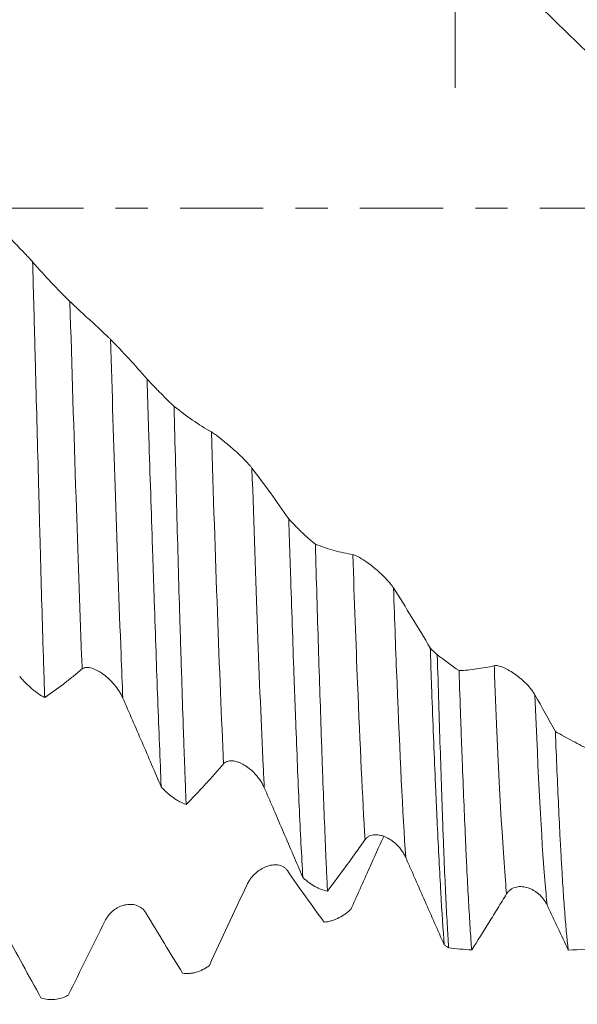
# Model space of a CAD drawing. Units: millimetres. Extents: x -45 to 102, y -83 to 32.
# Drawn here: x 69 to 77, y -11 to 2 of the extents above; entities that cross this region are included whole.
import ezdxf

# ---------------------------------------------------------------- set-up
doc = ezdxf.new("R2010")
doc.units = ezdxf.units.MM
doc.linetypes.add('CENTER', pattern=[47.5, 22, -8.5, 8.5, -8.5])
for name, color, linetype in [('1', 4, 'Continuous'), ('2', 7, 'Continuous'), ('SK2', 7, 'Continuous'), ('SK4', 2, 'CENTER')]:
    doc.layers.add(name, color=color, linetype=linetype)
doc.styles.add('iso_b_vert', font='simplex.shx')
doc.dimstyles.get("Standard").update_dxf_attribs({"dimtxt": 0.18, "dimasz": 0.18, "dimexe": 0.18, "dimexo": 0.0625, "dimgap": 0.09, "dimtad": 1, "dimzin": 0, "dimdsep": 52, "dimtxsty": 'Standard', "dimcen": 0.09, "dimadec": 0, "dimazin": 0, "dimtfac": 1, "dimtdec": 4, "dimtofl": 0, "dimtmove": 0, "dimatfit": 3, "dimfxl": 1, "dimtolj": 1, "dimtzin": 0, "dimarcsym": 0})

# ---------------------------------------------------------------- blocks, each defined once
blk = doc.blocks.new('_U1')
at = {"layer": 'SK2', "lineweight": 13}
for p, q in [((75.01, 1.5875), (75.01, 21.715235)), ((80, 12.10843), (80, 21.715235)), ((87.5, 19.715235), (67.51, 19.715235))]:
    blk.add_line(p, q, dxfattribs=at)
at = {"layer": 'SK2', "lineweight": 18}
for points in [[(75.01, 19.715235), (71.510002, 19.254451), (71.509998, 20.176019)], [(80, 19.715235), (83.499998, 20.176019), (83.500002, 19.254451)]]:
    blk.add_solid(points, dxfattribs=at)
at = {"layer": 'SK2', "lineweight": 18, "attachment_point": 7, "line_spacing_factor": 1.084337, "style": 'iso_b_vert'}
for s, insert, char_height in [('\\W0.7756;4.99', (73.985601, 27.60035), 3), ("\\W0.6474;'C'", (74.012101, 20.497869), 3.5)]:
    blk.add_mtext(s, dxfattribs=dict(at, insert=insert, char_height=char_height))
blk = doc.blocks.new('_U3')
at = {"layer": 'SK2', "lineweight": 13}
for p, q in [((22, -9.4375), (22, -42.02093)), ((80, -12.10843), (80, -42.02093)), ((80, -40.02093), (22, -40.02093))]:
    blk.add_line(p, q, dxfattribs=at)
at = {"layer": 'SK2', "lineweight": 18}
for points in [[(22, -40.02093), (25.499998, -39.560147), (25.500002, -40.481714)], [(80, -40.02093), (76.500002, -40.481714), (76.499998, -39.560147)]]:
    blk.add_solid(points, dxfattribs=at)
at = {"layer": 'SK2', "lineweight": 18, "insert": (49.367172, -39.135816), "char_height": 3, "attachment_point": 7, "line_spacing_factor": 1.084337, "style": 'iso_b_vert'}
blk.add_mtext('\\W0.6740;58', dxfattribs=at)
blk = doc.blocks.new('_U4')
at = {"layer": '2', "lineweight": 13}
for p, q in [((30.7, -1.5875), (30.7, -31.02093)), ((80, -12.10843), (80, -31.02093)), ((80, -29.02093), (30.7, -29.02093))]:
    blk.add_line(p, q, dxfattribs=at)
at = {"layer": '2', "lineweight": 18}
for points in [[(30.7, -29.02093), (34.199998, -28.560147), (34.200002, -29.481714)], [(80, -29.02093), (76.500002, -29.481714), (76.499998, -28.560147)]]:
    blk.add_solid(points, dxfattribs=at)
at = {"layer": '2', "lineweight": 18, "insert": (51.830601, -28.135816), "char_height": 3, "attachment_point": 7, "line_spacing_factor": 1.084337, "style": 'iso_b_vert'}
blk.add_mtext('\\W0.7640;49.3', dxfattribs=at)

msp = doc.modelspace()

# ---------------------------------------------------------------- linework, layer by layer
at = {"layer": '1', "lineweight": 18}
for points in [[(76.0966, 2.6982), (76.353, 2.4458), (76.611, 2.1948), (76.8711, 1.9457)], [(74.7712, -5.902), (74.7401, -5.8724), (74.7092, -5.8416), (74.6787, -5.8093)], [(75.0586, -6.1087), (74.9626, -6.0412), (74.8668, -5.9722), (74.7712, -5.902)], [(76.3304, -6.9133), (76.2409, -6.7496), (76.1511, -6.5879), (76.0608, -6.4283)], [(74.9224, -9.7713), (75.0235, -9.7815), (75.1248, -9.7901), (75.2263, -9.7971)]]:
    msp.add_open_spline(points, degree=3, dxfattribs=at)
for points, knots in [([(69.4293, -0.7079), (69.4151, -0.6929), (69.4006, -0.6775), (69.3716, -0.6467), (69.357, -0.6313), (69.3128, -0.5847), (69.283, -0.5534), (69.2375, -0.5062), (69.2222, -0.4903), (69.1919, -0.4591), (69.1768, -0.4436), (69.1317, -0.3976), (69.1019, -0.3676), (69.0723, -0.3383)], [0, 0, 0, 0, 0.125, 0.125, 0.25, 0.25, 0.5, 0.5, 0.625, 0.625, 0.75, 0.75, 1, 1, 1, 1]), ([(69.5885, -6.4634), (69.5868, -6.4116), (69.5851, -6.3595), (69.5816, -6.2545), (69.5799, -6.2016), (69.5748, -6.042), (69.5714, -5.9344), (69.5613, -5.608), (69.5546, -5.3858), (69.5416, -4.9317), (69.5353, -4.7), (69.5258, -4.3453), (69.5226, -4.2259), (69.5179, -4.045), (69.5163, -3.9844), (69.5131, -3.8627), (69.5115, -3.8015), (69.5034, -3.495), (69.497, -3.248), (69.4838, -2.7501), (69.4771, -2.4992), (69.4636, -1.9939), (69.4568, -1.7394), (69.443, -1.2265), (69.4361, -0.9682), (69.4293, -0.7079)], [0, 0, 0, 0, 0.03125, 0.03125, 0.0625, 0.0625, 0.125, 0.125, 0.25, 0.25, 0.375, 0.375, 0.4375, 0.4375, 0.46875, 0.46875, 0.5, 0.5, 0.625, 0.625, 0.75, 0.75, 0.875, 0.875, 1, 1, 1, 1]), ([(69.9209, -1.2316), (69.8383, -1.1516), (69.756, -1.0679), (69.5921, -0.8932), (69.5105, -0.8023), (69.4293, -0.7079)], [0, 0, 0, 0, 0.5, 0.5, 1, 1, 1, 1]), ([(70.4575, -1.7336), (70.4496, -1.7257), (70.4408, -1.7171), (70.4218, -1.6985), (70.4115, -1.6885), (70.3896, -1.6676), (70.3782, -1.6568), (70.355, -1.6349), (70.343, -1.6237), (70.3186, -1.6008), (70.306, -1.5891), (70.2809, -1.5659), (70.2684, -1.5542), (70.2306, -1.5193), (70.2053, -1.496), (70.1545, -1.4494), (70.1297, -1.4266), (70.0935, -1.3932), (70.0816, -1.3823), (70.0581, -1.3606), (70.0465, -1.3498), (70.0128, -1.3185), (69.9917, -1.2988), (69.9626, -1.2714), (69.9533, -1.2626), (69.936, -1.2462), (69.9281, -1.2385), (69.9209, -1.2316)], [0, 0, 0, 0, 0.0625, 0.0625, 0.125, 0.125, 0.1875, 0.1875, 0.25, 0.25, 0.3125, 0.3125, 0.375, 0.375, 0.5, 0.5, 0.625, 0.625, 0.6875, 0.6875, 0.75, 0.75, 0.875, 0.875, 0.9375, 0.9375, 1, 1, 1, 1]), ([(70.9401, -2.2585), (70.8603, -2.165), (70.7801, -2.0744), (70.6192, -1.8994), (70.5385, -1.8149), (70.4575, -1.7336)], [0, 0, 0, 0, 0.5, 0.5, 1, 1, 1, 1]), ([(71.2966, -2.6188), (71.2825, -2.6052), (71.268, -2.5913), (71.239, -2.5631), (71.2244, -2.5487), (71.1803, -2.5051), (71.1504, -2.4752), (71.105, -2.4292), (71.0898, -2.4136), (71.0595, -2.3826), (71.0444, -2.3671), (70.9994, -2.3205), (70.9696, -2.2895), (70.9401, -2.2585)], [0, 0, 0, 0, 0.125, 0.125, 0.25, 0.25, 0.5, 0.5, 0.625, 0.625, 0.75, 0.75, 1, 1, 1, 1]), ([(70.9401, -2.2585), (70.944, -2.3873), (70.948, -2.5157), (70.9559, -2.7708), (70.9678, -3.1506), (70.9797, -3.5225), (70.9957, -4.0113), (71.0038, -4.2523), (71.0157, -4.6084), (71.0197, -4.7262), (71.0256, -4.9015), (71.0275, -4.9597), (71.0314, -5.0756), (71.0333, -5.1333), (71.043, -5.4195), (71.0506, -5.6421), (71.0658, -6.0753), (71.0734, -6.2859), (71.0887, -6.695), (71.0964, -6.8935), (71.1116, -7.2783), (71.1192, -7.4644), (71.1269, -7.6446)], [0, 0, 0, 0, 0.0625, 0.0625, 0.125, 0.25, 0.25, 0.375, 0.375, 0.4375, 0.4375, 0.46875, 0.46875, 0.5, 0.5, 0.625, 0.625, 0.75, 0.75, 0.875, 0.875, 1, 1, 1, 1]), ([(71.4555, -7.8769), (71.4538, -7.8334), (71.4522, -7.7894), (71.4488, -7.7005), (71.4472, -7.6556), (71.4421, -7.5197), (71.4387, -7.4276), (71.4318, -7.2403), (71.4284, -7.1451), (71.4216, -6.9515), (71.4182, -6.8531), (71.4081, -6.5534), (71.4014, -6.3474), (71.3912, -6.0293), (71.3878, -5.9217), (71.3827, -5.758), (71.381, -5.703), (71.3776, -5.5923), (71.3759, -5.5366), (71.3674, -5.2567), (71.3607, -5.0291), (71.3475, -4.5665), (71.3412, -4.3315), (71.3223, -3.6158), (71.3097, -3.1246), (71.2966, -2.6188)], [0, 0, 0, 0, 0.03125, 0.03125, 0.0625, 0.0625, 0.125, 0.125, 0.1875, 0.1875, 0.25, 0.25, 0.375, 0.375, 0.4375, 0.4375, 0.46875, 0.46875, 0.5, 0.5, 0.625, 0.625, 0.75, 0.75, 1, 1, 1, 1]), ([(71.7887, -2.9552), (71.706, -2.907), (71.6237, -2.8547), (71.4597, -2.7425), (71.378, -2.6825), (71.2966, -2.6188)], [0, 0, 0, 0, 0.5, 0.5, 1, 1, 1, 1]), ([(72.3253, -3.4341), (72.3174, -3.4239), (72.3087, -3.4131), (72.2896, -3.3908), (72.2793, -3.3793), (72.2574, -3.3554), (72.246, -3.3435), (72.2228, -3.3195), (72.2108, -3.3075), (72.1864, -3.2834), (72.1738, -3.2713), (72.1487, -3.2475), (72.1362, -3.2358), (72.0984, -3.201), (72.0731, -3.1784), (72.0223, -3.1342), (71.9975, -3.1132), (71.9613, -3.0832), (71.9494, -3.0735), (71.926, -3.0546), (71.9143, -3.0454), (71.8806, -3.0191), (71.8595, -3.0032), (71.8304, -2.9823), (71.8211, -2.9759), (71.8039, -2.9644), (71.7959, -2.9594), (71.7887, -2.9552)], [0, 0, 0, 0, 0.0625, 0.0625, 0.125, 0.125, 0.1875, 0.1875, 0.25, 0.25, 0.3125, 0.3125, 0.375, 0.375, 0.5, 0.5, 0.625, 0.625, 0.6875, 0.6875, 0.75, 0.75, 0.875, 0.875, 0.9375, 0.9375, 1, 1, 1, 1]), ([(72.8105, -4.1055), (72.7303, -3.9883), (72.6497, -3.8737), (72.4879, -3.6498), (72.4068, -3.5406), (72.3253, -3.4341)], [0, 0, 0, 0, 0.5, 0.5, 1, 1, 1, 1]), ([(72.8105, -4.1055), (72.8145, -4.227), (72.8184, -4.3476), (72.8262, -4.5861), (72.8301, -4.704), (72.8416, -5.0539), (72.8492, -5.2819), (72.8644, -5.7277), (72.872, -5.9455), (72.8834, -6.2645), (72.8891, -6.4221), (72.8948, -6.5767), (72.8987, -6.6792), (72.9006, -6.7299), (72.9102, -6.9813), (72.9178, -7.1748), (72.9332, -7.5472), (72.9409, -7.726), (72.9565, -8.0691), (72.9644, -8.2333), (72.9803, -8.5472), (72.9882, -8.6969), (72.996, -8.8391)], [0, 0, 0, 0, 0.0625, 0.0625, 0.125, 0.125, 0.25, 0.25, 0.375, 0.375, 0.4375, 0.46875, 0.46875, 0.5, 0.5, 0.625, 0.625, 0.75, 0.75, 0.875, 0.875, 1, 1, 1, 1]), ([(73.162, -4.4396), (73.1481, -4.4282), (73.1338, -4.4163), (73.1052, -4.3919), (73.0908, -4.3793), (73.0473, -4.3406), (73.0179, -4.3135), (72.9731, -4.2709), (72.9581, -4.2564), (72.9282, -4.2271), (72.9134, -4.2122), (72.869, -4.1673), (72.8396, -4.1368), (72.8105, -4.1055)], [0, 0, 0, 0, 0.125, 0.125, 0.25, 0.25, 0.5, 0.5, 0.625, 0.625, 0.75, 0.75, 1, 1, 1, 1]), ([(73.3224, -9.0194), (73.3207, -8.9856), (73.319, -8.9513), (73.3157, -8.8817), (73.314, -8.8463), (73.309, -8.7388), (73.3057, -8.6652), (73.2957, -8.4389), (73.2825, -8.1223), (73.2693, -7.7761), (73.2594, -7.5052), (73.2544, -7.3669), (73.2495, -7.2244), (73.2461, -7.1285), (73.2445, -7.08), (73.2361, -6.8361), (73.2294, -6.6357), (73.2159, -6.2244), (73.2091, -6.0136), (73.1956, -5.5816), (73.1889, -5.3605), (73.1754, -4.9079), (73.1687, -4.6764), (73.162, -4.4396)], [0, 0, 0, 0, 0.03125, 0.03125, 0.0625, 0.0625, 0.125, 0.125, 0.25, 0.375, 0.375, 0.4375, 0.46875, 0.46875, 0.5, 0.5, 0.625, 0.625, 0.75, 0.75, 0.875, 0.875, 1, 1, 1, 1]), ([(73.6565, -4.5775), (73.5734, -4.5627), (73.4907, -4.5437), (73.3259, -4.4977), (73.2438, -4.4706), (73.162, -4.4396)], [0, 0, 0, 0, 0.5, 0.5, 1, 1, 1, 1]), ([(74.1931, -5.0169), (74.1852, -5.0047), (74.1764, -4.9922), (74.1574, -4.9669), (74.1471, -4.9542), (74.1252, -4.9283), (74.1139, -4.9156), (74.0906, -4.8905), (74.0787, -4.8781), (74.0542, -4.8536), (74.0417, -4.8415), (74.0166, -4.8179), (74.0041, -4.8065), (73.9663, -4.773), (73.941, -4.7519), (73.8902, -4.7117), (73.8654, -4.6931), (73.8292, -4.6676), (73.8173, -4.6595), (73.7938, -4.644), (73.7822, -4.6366), (73.7484, -4.6162), (73.7273, -4.6046), (73.6982, -4.5911), (73.6889, -4.5872), (73.6716, -4.5811), (73.6637, -4.5788), (73.6565, -4.5775)], [0, 0, 0, 0, 0.0625, 0.0625, 0.125, 0.125, 0.1875, 0.1875, 0.25, 0.25, 0.3125, 0.3125, 0.375, 0.375, 0.5, 0.5, 0.625, 0.625, 0.6875, 0.6875, 0.75, 0.75, 0.875, 0.875, 0.9375, 0.9375, 1, 1, 1, 1]), ([(74.6787, -5.8093), (74.5984, -5.6729), (74.5177, -5.5386), (74.3559, -5.2744), (74.2746, -5.1445), (74.1931, -5.0169)], [0, 0, 0, 0, 0.5, 0.5, 1, 1, 1, 1]), ([(74.6787, -5.8093), (74.6825, -5.9192), (74.6863, -6.0278), (74.6939, -6.2416), (74.6977, -6.3469), (74.7091, -6.6576), (74.7167, -6.8582), (74.7322, -7.2462), (74.74, -7.4338), (74.7517, -7.7051), (74.7575, -7.8383), (74.7634, -7.9677), (74.7674, -8.0532), (74.7694, -8.0954), (74.7792, -8.3037), (74.787, -8.4617), (74.8026, -8.7608), (74.8103, -8.9019), (74.8333, -9.2999), (74.8483, -9.5316), (74.8637, -9.7296)], [0, 0, 0, 0, 0.0625, 0.0625, 0.125, 0.125, 0.25, 0.25, 0.375, 0.375, 0.4375, 0.46875, 0.46875, 0.5, 0.5, 0.625, 0.625, 0.75, 0.75, 1, 1, 1, 1]), ([(74.9224, -9.7713), (74.9208, -9.747), (74.9192, -9.722), (74.916, -9.6711), (74.9144, -9.645), (74.9095, -9.5652), (74.9062, -9.5099), (74.8964, -9.3376), (74.8899, -9.2143), (74.8769, -8.9509), (74.8705, -8.8109), (74.8612, -8.5882), (74.8566, -8.4738), (74.852, -8.3546), (74.849, -8.2741), (74.8474, -8.2333), (74.8398, -8.0271), (74.8338, -7.8556), (74.8218, -7.4996), (74.8158, -7.3152), (74.8038, -6.9335), (74.7976, -6.7363), (74.7847, -6.3289), (74.778, -6.1187), (74.7712, -5.902)], [0, 0, 0, 0, 0.03125, 0.03125, 0.0625, 0.0625, 0.125, 0.125, 0.25, 0.25, 0.375, 0.375, 0.4375, 0.46875, 0.46875, 0.5, 0.5, 0.625, 0.625, 0.75, 0.75, 0.875, 0.875, 1, 1, 1, 1]), ([(69.5885, -6.4634), (69.6704, -6.4075), (69.7525, -6.3482), (69.8762, -6.2539), (69.9174, -6.2216), (70.0001, -6.1552), (70.0415, -6.1212), (70.083, -6.0867)], [0, 0, 0, 0, 0.5, 0.5, 0.75, 0.75, 1, 1, 1, 1]), ([(70.083, -6.0867), (70.091, -6.08), (70.1, -6.0752), (70.1148, -6.0702), (70.12, -6.0689), (70.1306, -6.067), (70.1362, -6.0664), (70.1532, -6.0657), (70.1648, -6.0665), (70.1889, -6.0703), (70.2012, -6.0733), (70.2264, -6.0812), (70.2391, -6.086), (70.2645, -6.0971), (70.2772, -6.1035), (70.3027, -6.1174), (70.3155, -6.1251), (70.3411, -6.1417), (70.3539, -6.1507), (70.3917, -6.1789), (70.4163, -6.1997), (70.4522, -6.234), (70.4641, -6.2459), (70.4871, -6.2705), (70.4983, -6.2831), (70.5309, -6.3221), (70.5512, -6.3495), (70.5793, -6.3933), (70.5883, -6.4084), (70.6049, -6.4389), (70.6126, -6.4545), (70.6196, -6.4703)], [0, 0, 0, 0, 0.0625, 0.0625, 0.09375, 0.09375, 0.125, 0.125, 0.1875, 0.1875, 0.25, 0.25, 0.3125, 0.3125, 0.375, 0.375, 0.4375, 0.4375, 0.5, 0.5, 0.625, 0.625, 0.6875, 0.6875, 0.75, 0.75, 0.875, 0.875, 0.9375, 0.9375, 1, 1, 1, 1]), ([(75.5242, -6.0433), (75.446, -6.0614), (75.3682, -6.0759), (75.213, -6.0976), (75.1356, -6.105), (75.0586, -6.1087)], [0, 0, 0, 0, 0.5, 0.5, 1, 1, 1, 1]), ([(75.2263, -9.7971), (75.2193, -9.7084), (75.2123, -9.6109), (75.1984, -9.3987), (75.1915, -9.284), (75.1776, -9.0372), (75.1707, -8.905), (75.162, -8.7289), (75.1603, -8.6931), (75.1568, -8.6206), (75.1516, -8.5104), (75.1464, -8.3962), (75.136, -8.1624), (75.1221, -7.8364), (75.1081, -7.4821), (75.0975, -7.2055), (75.0923, -7.0645), (75.0869, -6.9195), (75.0834, -6.8219), (75.0816, -6.7726), (75.0727, -6.5241), (75.0657, -6.3194), (75.0586, -6.1087)], [0, 0, 0, 0, 0.125, 0.125, 0.25, 0.25, 0.375, 0.375, 0.40625, 0.40625, 0.4375, 0.5, 0.5, 0.625, 0.75, 0.75, 0.8125, 0.84375, 0.84375, 0.875, 0.875, 1, 1, 1, 1]), ([(76.0608, -6.4283), (76.053, -6.4144), (76.0442, -6.4007), (76.0252, -6.3733), (76.0149, -6.3598), (75.993, -6.3328), (75.9817, -6.3197), (75.9584, -6.2943), (75.9465, -6.282), (75.922, -6.2579), (75.9095, -6.2462), (75.8844, -6.2237), (75.8719, -6.2129), (75.8341, -6.1819), (75.8088, -6.1629), (75.7581, -6.1281), (75.7332, -6.1126), (75.697, -6.0924), (75.6851, -6.0861), (75.6616, -6.0746), (75.65, -6.0693), (75.6162, -6.0554), (75.5951, -6.0486), (75.566, -6.0428), (75.5567, -6.0416), (75.5394, -6.041), (75.5314, -6.0416), (75.5242, -6.0433)], [0, 0, 0, 0, 0.0625, 0.0625, 0.125, 0.125, 0.1875, 0.1875, 0.25, 0.25, 0.3125, 0.3125, 0.375, 0.375, 0.5, 0.5, 0.625, 0.625, 0.6875, 0.6875, 0.75, 0.75, 0.875, 0.875, 0.9375, 0.9375, 1, 1, 1, 1]), ([(69.2585, -6.1874), (69.2714, -6.2023), (69.2846, -6.217), (69.311, -6.2453), (69.3244, -6.2591), (69.3647, -6.2993), (69.392, -6.3244), (69.4337, -6.3596), (69.4477, -6.3709), (69.476, -6.3926), (69.4901, -6.4029), (69.5324, -6.432), (69.5605, -6.4491), (69.5885, -6.4634)], [0, 0, 0, 0, 0.125, 0.125, 0.25, 0.25, 0.5, 0.5, 0.625, 0.625, 0.75, 0.75, 1, 1, 1, 1]), ([(70.6196, -6.4703), (70.6622, -6.5673), (70.7047, -6.6647), (70.7895, -6.8597), (70.8318, -6.9574), (70.9586, -7.2511), (71.0429, -7.4476), (71.1269, -7.6446)], [0, 0, 0, 0, 0.25, 0.25, 0.5, 0.5, 1, 1, 1, 1]), ([(76.3304, -6.9133), (76.3375, -7.0913), (76.3517, -7.4337), (76.373, -7.9072), (76.3873, -8.1963), (76.3963, -8.3684), (76.3981, -8.4024), (76.4017, -8.4696), (76.4035, -8.5027), (76.4089, -8.6007), (76.4125, -8.664), (76.4233, -8.8476), (76.4304, -8.9617), (76.4447, -9.1739), (76.4518, -9.2718), (76.4661, -9.4516), (76.4732, -9.5333), (76.4822, -9.6252), (76.484, -9.6431), (76.4875, -9.6778), (76.4893, -9.6946), (76.4947, -9.7435), (76.4983, -9.7738), (76.5018, -9.802)], [0, 0, 0, 0, 0.125, 0.25, 0.375, 0.375, 0.40625, 0.40625, 0.4375, 0.4375, 0.5, 0.5, 0.625, 0.625, 0.75, 0.75, 0.875, 0.875, 0.90625, 0.90625, 0.9375, 0.9375, 1, 1, 1, 1]), ([(77.2581, -7.3845), (77.1028, -7.3139), (76.948, -7.2393), (76.716, -7.1215), (76.6388, -7.0812), (76.4844, -6.9987), (76.4072, -6.9564), (76.3304, -6.9133)], [0, 0, 0, 0, 0.5, 0.5, 0.75, 0.75, 1, 1, 1, 1]), ([(71.4555, -7.8769), (71.5375, -7.7937), (71.6198, -7.7073), (71.7437, -7.573), (71.785, -7.5275), (71.8471, -7.4579), (71.8679, -7.4346), (71.9094, -7.3875), (71.9301, -7.3639), (71.9509, -7.3401)], [0, 0, 0, 0, 0.5, 0.5, 0.75, 0.75, 0.875, 0.875, 1, 1, 1, 1]), ([(71.9509, -7.3401), (71.9589, -7.331), (71.9679, -7.3236), (71.9827, -7.3149), (71.9878, -7.3124), (71.9985, -7.308), (72.0041, -7.3062), (72.021, -7.3018), (72.0327, -7.3002), (72.0566, -7.2994), (72.069, -7.3001), (72.0941, -7.3036), (72.1068, -7.3063), (72.1322, -7.3134), (72.1449, -7.3178), (72.1704, -7.3281), (72.1832, -7.334), (72.2088, -7.3472), (72.2216, -7.3545), (72.2594, -7.3782), (72.284, -7.3963), (72.3199, -7.4269), (72.3318, -7.4378), (72.3549, -7.4604), (72.3661, -7.4721), (72.3987, -7.5088), (72.419, -7.535), (72.4472, -7.5777), (72.4562, -7.5926), (72.4728, -7.623), (72.4805, -7.6386), (72.4875, -7.6547)], [0, 0, 0, 0, 0.0625, 0.0625, 0.09375, 0.09375, 0.125, 0.125, 0.1875, 0.1875, 0.25, 0.25, 0.3125, 0.3125, 0.375, 0.375, 0.4375, 0.4375, 0.5, 0.5, 0.625, 0.625, 0.6875, 0.6875, 0.75, 0.75, 0.875, 0.875, 0.9375, 0.9375, 1, 1, 1, 1]), ([(71.1269, -7.6446), (71.1398, -7.6583), (71.1529, -7.6717), (71.1792, -7.6974), (71.1925, -7.7098), (71.2327, -7.7454), (71.2599, -7.7672), (71.3014, -7.797), (71.3153, -7.8064), (71.3434, -7.8241), (71.3575, -7.8323), (71.3996, -7.855), (71.4275, -7.8675), (71.4555, -7.8769)], [0, 0, 0, 0, 0.125, 0.125, 0.25, 0.25, 0.5, 0.5, 0.625, 0.625, 0.75, 0.75, 1, 1, 1, 1]), ([(72.4875, -7.6547), (72.5089, -7.7041), (72.5302, -7.7535), (72.5728, -7.8522), (72.5941, -7.9016), (72.6578, -8.0497), (72.7002, -8.1485), (72.8274, -8.4447), (72.9119, -8.642), (72.996, -8.8391)], [0, 0, 0, 0, 0.125, 0.125, 0.25, 0.25, 0.5, 0.5, 1, 1, 1, 1]), ([(74.0639, -8.2978), (74.0009, -8.4373), (73.9381, -8.5768), (73.7932, -8.8994), (73.7112, -9.0825), (73.6296, -9.2652)], [0, 0, 0, 0, 0.4320503, 0.4320503, 1, 1, 1, 1]), ([(73.8186, -8.341), (73.8266, -8.3297), (73.8356, -8.3201), (73.8504, -8.308), (73.8556, -8.3043), (73.8662, -8.2977), (73.8718, -8.2946), (73.8887, -8.2868), (73.9004, -8.2829), (73.9244, -8.2776), (73.9367, -8.2761), (73.9619, -8.2751), (73.9746, -8.2757), (74, -8.2786), (74.0127, -8.2809), (74.0382, -8.2872), (74.051, -8.2912), (74.0766, -8.3006), (74.0894, -8.3061), (74.1271, -8.3245), (74.1517, -8.3393), (74.1877, -8.3655), (74.1996, -8.375), (74.2226, -8.3949), (74.2338, -8.4054), (74.2664, -8.4385), (74.2868, -8.4627), (74.3149, -8.503), (74.3239, -8.5172), (74.3406, -8.5465), (74.3482, -8.5617), (74.3552, -8.5774)], [0, 0, 0, 0, 0.0625, 0.0625, 0.09375, 0.09375, 0.125, 0.125, 0.1875, 0.1875, 0.25, 0.25, 0.3125, 0.3125, 0.375, 0.375, 0.4375, 0.4375, 0.5, 0.5, 0.625, 0.625, 0.6875, 0.6875, 0.75, 0.75, 0.875, 0.875, 0.9375, 0.9375, 1, 1, 1, 1]), ([(73.3224, -9.0194), (73.4045, -8.9117), (73.4869, -8.8012), (73.611, -8.6315), (73.6524, -8.5743), (73.7147, -8.4874), (73.7354, -8.4583), (73.777, -8.3998), (73.7978, -8.3704), (73.8186, -8.341)], [0, 0, 0, 0, 0.5, 0.5, 0.75, 0.75, 0.875, 0.875, 1, 1, 1, 1]), ([(74.3552, -8.5774), (74.3766, -8.6259), (74.3979, -8.6743), (74.4405, -8.771), (74.4618, -8.8193), (74.5255, -8.964), (74.5679, -9.0603), (74.695, -9.3484), (74.7795, -9.5396), (74.8637, -9.7296)], [0, 0, 0, 0, 0.125, 0.125, 0.25, 0.25, 0.5, 0.5, 1, 1, 1, 1]), ([(72.7922, -8.7489), (72.7844, -8.7375), (72.7756, -8.7277), (72.7566, -8.7108), (72.7463, -8.7036), (72.7244, -8.6915), (72.713, -8.6868), (72.6898, -8.6794), (72.6778, -8.6768), (72.6534, -8.6735), (72.6408, -8.6729), (72.6157, -8.6733), (72.6032, -8.6743), (72.5654, -8.6799), (72.5401, -8.6867), (72.4893, -8.7062), (72.4645, -8.7187), (72.4283, -8.7413), (72.4164, -8.7495), (72.3929, -8.7672), (72.3813, -8.7768), (72.3476, -8.8074), (72.3265, -8.8302), (72.2974, -8.8686), (72.2881, -8.8822), (72.2708, -8.9106), (72.2628, -8.9254), (72.2556, -8.9409)], [0, 0, 0, 0, 0.0625, 0.0625, 0.125, 0.125, 0.1875, 0.1875, 0.25, 0.25, 0.3125, 0.3125, 0.375, 0.375, 0.5, 0.5, 0.625, 0.625, 0.6875, 0.6875, 0.75, 0.75, 0.875, 0.875, 0.9375, 0.9375, 1, 1, 1, 1]), ([(73.2776, -9.429), (73.1973, -9.3206), (73.1167, -9.2096), (72.9549, -8.9829), (72.8737, -8.8671), (72.7922, -8.7489)], [0, 0, 0, 0, 0.5, 0.5, 1, 1, 1, 1]), ([(72.996, -8.8391), (73.0088, -8.8511), (73.0218, -8.8628), (73.048, -8.8849), (73.0612, -8.8953), (73.1011, -8.9252), (73.1281, -8.9429), (73.1693, -8.966), (73.1832, -8.9732), (73.2111, -8.9862), (73.2251, -8.9921), (73.2668, -9.0076), (73.2946, -9.0151), (73.3224, -9.0194)], [0, 0, 0, 0, 0.125, 0.125, 0.25, 0.25, 0.5, 0.5, 0.625, 0.625, 0.75, 0.75, 1, 1, 1, 1]), ([(72.2556, -8.9409), (72.1727, -9.12), (72.0902, -9.2981), (71.9258, -9.6527), (71.8439, -9.8291), (71.7623, -10.0044)], [0, 0, 0, 0, 0.5, 0.5, 1, 1, 1, 1]), ([(75.6864, -9.0576), (75.6944, -9.0444), (75.7035, -9.033), (75.7183, -9.0178), (75.7234, -9.0131), (75.734, -9.0043), (75.7396, -9.0003), (75.7565, -8.9891), (75.7682, -8.9831), (75.7921, -8.9734), (75.8045, -8.9696), (75.8296, -8.9642), (75.8423, -8.9626), (75.8677, -8.9612), (75.8804, -8.9614), (75.9059, -8.9634), (75.9187, -8.9653), (75.9443, -8.9706), (75.9571, -8.974), (75.9948, -8.9864), (76.0194, -8.9974), (76.0554, -9.0182), (76.0673, -9.0258), (76.0904, -9.0423), (76.1016, -9.0512), (76.1342, -9.0796), (76.1546, -9.101), (76.1827, -9.1375), (76.1917, -9.1505), (76.2084, -9.1776), (76.2161, -9.1918), (76.223, -9.2067)], [0, 0, 0, 0, 0.0625, 0.0625, 0.09375, 0.09375, 0.125, 0.125, 0.1875, 0.1875, 0.25, 0.25, 0.3125, 0.3125, 0.375, 0.375, 0.4375, 0.4375, 0.5, 0.5, 0.625, 0.625, 0.6875, 0.6875, 0.75, 0.75, 0.875, 0.875, 0.9375, 0.9375, 1, 1, 1, 1]), ([(75.2263, -9.7971), (75.3025, -9.6774), (75.379, -9.5559), (75.494, -9.3709), (75.5324, -9.3088), (75.5901, -9.215), (75.6094, -9.1836), (75.6479, -9.1207), (75.6672, -9.0891), (75.6864, -9.0576)], [0, 0, 0, 0, 0.5, 0.5, 0.75, 0.75, 0.875, 0.875, 1, 1, 1, 1]), ([(70.9245, -9.3071), (70.9166, -9.2939), (70.9078, -9.2822), (70.8888, -9.2613), (70.8785, -9.252), (70.8566, -9.2356), (70.8452, -9.2287), (70.8219, -9.217), (70.81, -9.2123), (70.7855, -9.2046), (70.773, -9.2017), (70.7479, -9.1977), (70.7353, -9.1966), (70.6975, -9.1957), (70.6722, -9.1983), (70.6215, -9.2096), (70.5967, -9.218), (70.5605, -9.2349), (70.5486, -9.2412), (70.5251, -9.2554), (70.5135, -9.2632), (70.4798, -9.2887), (70.4587, -9.3083), (70.4296, -9.3426), (70.4203, -9.3549), (70.403, -9.3809), (70.3951, -9.3947), (70.3879, -9.4093)], [0, 0, 0, 0, 0.0625, 0.0625, 0.125, 0.125, 0.1875, 0.1875, 0.25, 0.25, 0.3125, 0.3125, 0.375, 0.375, 0.5, 0.5, 0.625, 0.625, 0.6875, 0.6875, 0.75, 0.75, 0.875, 0.875, 0.9375, 0.9375, 1, 1, 1, 1]), ([(76.223, -9.2067), (76.2464, -9.2569), (76.2697, -9.3069), (76.3163, -9.4066), (76.3395, -9.4563), (76.4092, -9.6051), (76.4555, -9.7038), (76.5018, -9.802)], [0, 0, 0, 0, 0.25, 0.25, 0.5, 0.5, 1, 1, 1, 1]), ([(71.41, -10.1057), (71.3297, -9.9765), (71.2491, -9.8453), (71.0872, -9.579), (71.006, -9.444), (70.9245, -9.3071)], [0, 0, 0, 0, 0.5, 0.5, 1, 1, 1, 1]), ([(73.6296, -9.2652), (73.6157, -9.2776), (73.6014, -9.2894), (73.5728, -9.3116), (73.5583, -9.3219), (73.5148, -9.3511), (73.4854, -9.3679), (73.4406, -9.389), (73.4255, -9.3953), (73.3956, -9.4064), (73.3807, -9.4112), (73.3362, -9.4231), (73.3068, -9.4279), (73.2776, -9.429)], [0, 0, 0, 0, 0.125, 0.125, 0.25, 0.25, 0.5, 0.5, 0.625, 0.625, 0.75, 0.75, 1, 1, 1, 1]), ([(70.3879, -9.4093), (70.3055, -9.5768), (70.2235, -9.7427), (70.0602, -10.0714), (69.9788, -10.2342), (69.8977, -10.3952)], [0, 0, 0, 0, 0.5, 0.5, 1, 1, 1, 1]), ([(69.5394, -10.4305), (69.4595, -10.2858), (69.3794, -10.1397), (69.2185, -9.8449), (69.1377, -9.6963), (69.0567, -9.5463)], [0, 0, 0, 0, 0.5, 0.5, 1, 1, 1, 1]), ([(74.8637, -9.7296), (74.8733, -9.7372), (74.883, -9.7445), (74.9026, -9.7584), (74.9125, -9.765), (74.9224, -9.7713)], [0, 0, 0, 0, 0.5, 0.5, 1, 1, 1, 1]), ([(76.5018, -9.802), (76.6534, -9.793), (76.8057, -9.7805), (77.0352, -9.7569), (77.1118, -9.7481), (77.2653, -9.7291), (77.3421, -9.7187), (77.419, -9.7075)], [0, 0, 0, 0, 0.5, 0.5, 0.75, 0.75, 1, 1, 1, 1]), ([(71.7623, -10.0044), (71.7483, -10.0146), (71.7341, -10.0242), (71.7054, -10.0417), (71.691, -10.0497), (71.6474, -10.0716), (71.618, -10.0833), (71.5732, -10.0964), (71.5581, -10.1), (71.5281, -10.1056), (71.5132, -10.1077), (71.4687, -10.1112), (71.4392, -10.1103), (71.41, -10.1057)], [0, 0, 0, 0, 0.125, 0.125, 0.25, 0.25, 0.5, 0.5, 0.625, 0.625, 0.75, 0.75, 1, 1, 1, 1]), ([(69.8977, -10.3952), (69.8836, -10.4031), (69.8691, -10.4102), (69.8399, -10.4229), (69.8252, -10.4284), (69.7809, -10.4425), (69.751, -10.4488), (69.7054, -10.4535), (69.69, -10.4543), (69.6595, -10.4542), (69.6444, -10.4533), (69.599, -10.448), (69.5691, -10.4412), (69.5394, -10.4305)], [0, 0, 0, 0, 0.125, 0.125, 0.25, 0.25, 0.5, 0.5, 0.625, 0.625, 0.75, 0.75, 1, 1, 1, 1])]:
    msp.add_open_spline(points, degree=3, knots=knots, dxfattribs=at)
at = {"layer": '1', "lineweight": 13}
for points, knots in [([(70.083, -6.0867), (70.0807, -6.0275), (70.053, -5.3147), (69.9972, -3.7049), (69.9472, -2.0952), (69.9209, -1.2316)], [0, 0, 0, 0, 0.0400922, 0.4791055, 1, 1, 1, 1]), ([(70.6196, -6.4703), (70.6119, -6.2838), (70.5789, -5.4482), (70.5238, -3.858), (70.4788, -2.4277), (70.4575, -1.7336)], [0, 0, 0, 0, 0.1324909, 0.5773169, 1, 1, 1, 1]), ([(72.4875, -7.6547), (72.4828, -7.563), (72.4273, -6.4282), (72.3736, -4.9284), (72.3253, -3.4341)], [0, 0, 0, 0, 0.0832346, 1, 1, 1, 1]), ([(73.8186, -8.341), (73.7847, -7.7939), (73.7303, -6.631), (73.6772, -5.1781), (73.6565, -4.5775)], [0, 0, 0, 0, 0.606979, 1, 1, 1, 1]), ([(74.3552, -8.5774), (74.3157, -8.0018), (74.2615, -6.8705), (74.2086, -5.4532), (74.1931, -5.0169)], [0, 0, 0, 0, 0.7052422, 1, 1, 1, 1]), ([(75.6864, -9.0576), (75.6812, -9.0026), (75.6281, -8.3974), (75.5745, -7.3246), (75.5258, -6.0848), (75.5242, -6.0433)], [0, 0, 0, 0, 0.0949622, 0.9699003, 1, 1, 1, 1]), ([(76.223, -9.2067), (76.2125, -9.1135), (76.1577, -8.5324), (76.1042, -7.4908), (76.0608, -6.4283)], [0, 0, 0, 0, 0.1912644, 1, 1, 1, 1])]:
    msp.add_open_spline(points, degree=3, knots=knots, dxfattribs=at)
msp.add_open_spline([(71.9509, -7.3401), (71.8952, -6.1626), (71.8415, -4.6187), (71.7887, -2.9552)], degree=3, dxfattribs=at)
at = {"layer": 'SK4', "lineweight": 18, "ltscale": 0.05}
msp.add_line((-45, 0), (80, 0), dxfattribs=at)

# ---------------------------------------------------------------- dimensions: what is measured, and where the dimension line sits
at = {"layer": '2', "lineweight": 18}
dim = msp.add_linear_dim(base=(30.7, -29.0209), p1=(80, -10.5209), p2=(30.7, 0), dimstyle='Standard', override={"dimtxt": 3, "dimasz": 3.5, "dimexe": 2, "dimexo": 1.5875, "dimgap": 1.5, "dimtad": 1, "dimtih": 1, "dimtoh": 0, "dimdec": 1, "dimlfac": 1, "dimzin": 8, "dimdsep": 46, "dimlunit": 2, "dimpost": '<>', "dimtxsty": 'iso_b_vert', "dimsah": 1, "dimse1": 0, "dimse2": 0, "dimsd1": 0, "dimsd2": 0, "dimclrd": 2, "dimclre": 2, "dimclrt": 2, "dimtol": 0, "dimtm": -0.1, "dimtfac": 1.166667, "dimtdec": 3, "dimtofl": 1, "dimtmove": 0, "dimtzin": 8, "dimlwd": 13, "dimlwe": 13}, dxfattribs=at)
dim.commit()
dim.dimension.update_dxf_attribs({"geometry": '_U4', "text_midpoint": (55.35, -29.0209)})
at = {"layer": 'SK2', "lineweight": 18}
for base, p1, p2, override, picture, middle in [((75.01, 19.7152), (80, 10.5209), (75.01, 0), {"dimtxt": 3, "dimasz": 3.5, "dimexe": 2, "dimexo": 1.5875, "dimgap": 1.5, "dimtad": 1, "dimtih": 1, "dimtoh": 0, "dimdec": 3, "dimlfac": 1, "dimzin": 8, "dimdsep": 46, "dimlunit": 2, "dimpost": '<>', "dimtxsty": 'iso_b_vert', "dimsah": 1, "dimse1": 0, "dimse2": 0, "dimsd1": 0, "dimsd2": 0, "dimclrd": 2, "dimclre": 2, "dimclrt": 2, "dimtol": 0, "dimtm": -0.1, "dimtfac": 1.166667, "dimtdec": 3, "dimtofl": 1, "dimtmove": 0, "dimtzin": 8, "dimlwd": 13, "dimlwe": 13}, '_U1', (77.505, 19.7152)), ((22, -40.0209), (80, -10.5209), (22, -7.85), {"dimtxt": 3, "dimasz": 3.5, "dimexe": 2, "dimexo": 1.5875, "dimgap": 1.5, "dimtad": 1, "dimtih": 1, "dimtoh": 0, "dimdec": 1, "dimlfac": 1, "dimzin": 8, "dimdsep": 46, "dimlunit": 2, "dimpost": '<>', "dimtxsty": 'iso_b_vert', "dimsah": 1, "dimse1": 0, "dimse2": 0, "dimsd1": 0, "dimsd2": 0, "dimclrd": 2, "dimclre": 2, "dimclrt": 2, "dimtol": 0, "dimtm": -0.1, "dimtfac": 1.166667, "dimtdec": 3, "dimtofl": 1, "dimtmove": 0, "dimtzin": 8, "dimlwd": 13, "dimlwe": 13}, '_U3', (51, -40.0209))]:
    dim = msp.add_linear_dim(base=base, p1=p1, p2=p2, dimstyle='Standard', override=override, dxfattribs=at)
    dim.commit()
    dim.dimension.update_dxf_attribs({"geometry": picture, "text_midpoint": middle})

doc.saveas('drawing.dxf')
